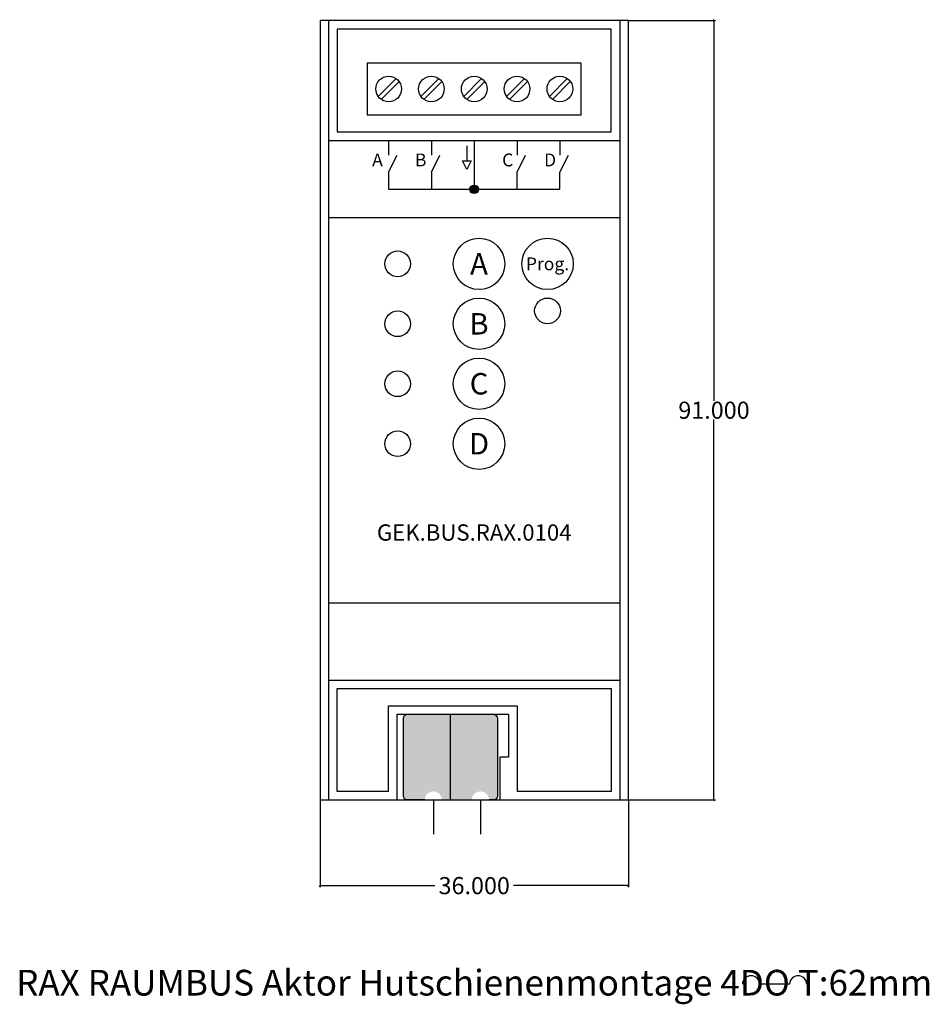
# Model space of a CAD drawing. Units: millimetres. Extents: x -35 to 71, y -24 to 91.
import ezdxf

# ---------------------------------------------------------------- set-up
doc = ezdxf.new("R2010")
doc.units = ezdxf.units.MM
doc.header["$MEASUREMENT"] = 0
doc.layers.add('Bem', color=6, linetype='Continuous')
doc.layers.add('def0', color=7, linetype='Continuous')
doc.styles.add('Beschriftung Blöcke', font='Artifakt Element Thin.ttf')
doc.styles.get("Standard").update_dxf_attribs({"font": 'arial.ttf'})
doc.styles.add('textbem00', font='txt.shx', dxfattribs={"height": 2})
doc.dimstyles.new('bem00', dxfattribs={"dimtxt": 2, "dimasz": 0.18, "dimexe": 0.18, "dimexo": 0.0625, "dimgap": 0.09, "dimtad": 0, "dimtih": 1, "dimtoh": 1, "dimdec": 3, "dimzin": 0, "dimdsep": 46, "dimtxsty": 'textbem00', "dimblk": 'OBLIQUE', "dimcen": 0.09, "dimclrd": 256, "dimclre": 256, "dimadec": 0, "dimazin": 0, "dimtfac": 1, "dimtdec": 3, "dimtofl": 0, "dimtmove": 0, "dimatfit": 3, "dimldrblk": 'OBLIQUE', "dimfxl": 1, "dimtolj": 1, "dimtzin": 0, "dimlwd": -1, "dimlwe": -1, "dimarcsym": 0})

# ---------------------------------------------------------------- blocks, each defined once
blk = doc.blocks.new('_Oblique')
at = {"color": 0, "linetype": 'ByBlock', "lineweight": -2}
blk.add_line((-0.5, -0.5), (0.5, 0.5), dxfattribs=at)
blk = doc.blocks.new('*D2')
at = {"layer": 'Bem', "transparency": 16777216}
for p, q in [((0, -0.0625), (0, -10.18)), ((36, -0.0625), (36, -10.18)), ((0, -10), (13.41, -10)), ((36, -10), (22.59, -10))]:
    blk.add_line(p, q, dxfattribs=at)
at = {"layer": 'Defpoints', "color": 0, "transparency": 16777216}
for p in [(0, 0), (36, 0), (36, -10)]:
    blk.add_point(p, dxfattribs=at)
at = {"layer": 'Bem', "transparency": 16777216, "xscale": 0.18, "yscale": 0.18, "zscale": 0.18, "rotation": 180}
blk.add_blockref('_Oblique', (0, -10), dxfattribs=at)
at = {"layer": 'Bem', "transparency": 16777216, "xscale": 0.18, "yscale": 0.18, "zscale": 0.18}
blk.add_blockref('_Oblique', (36, -10), dxfattribs=at)
at = {"layer": 'Bem', "color": 0, "transparency": 16777216, "insert": (18, -10), "char_height": 2, "attachment_point": 5, "style": 'textbem00'}
blk.add_mtext('\\A1;36.000', dxfattribs=at)
blk = doc.blocks.new('*D3')
at = {"layer": 'Bem', "transparency": 16777216}
for p, q in [((36.0625, 91), (46.18, 91)), ((46, 91), (46, 46.59)), ((46, 0), (46, 44.41)), ((36.0625, 0), (46.18, 0))]:
    blk.add_line(p, q, dxfattribs=at)
at = {"layer": 'Defpoints', "color": 0, "transparency": 16777216}
for p in [(36, 91), (46, 91), (36, 0)]:
    blk.add_point(p, dxfattribs=at)
at = {"layer": 'Bem', "transparency": 16777216, "xscale": 0.18, "yscale": 0.18, "zscale": 0.18}
for p, rotation in [((46, 91), 90), ((46, 0), 270)]:
    blk.add_blockref('_Oblique', p, dxfattribs=dict(at, rotation=rotation))
at = {"layer": 'Bem', "color": 0, "transparency": 16777216, "insert": (46, 45.5), "char_height": 2, "attachment_point": 5, "style": 'textbem00'}
blk.add_mtext('\\A1;91.000', dxfattribs=at)

msp = doc.modelspace()

# ---------------------------------------------------------------- hatches: boundary and pattern name
at = {"layer": 'def0'}
h = msp.add_hatch(color=256, dxfattribs=at)
h.dxf.hatch_style = 1
h.paths.add_polyline_path([(18.5, 71.287), (17.5, 71.287, 1)])
h.paths.add_polyline_path([(18, 71.787), (18, 71.287), (18.5, 71.287, 0.41421356)])
h.paths.add_polyline_path([(18, 71.787, 0.41421356), (17.5, 71.287), (18, 71.287)])
h = msp.add_hatch(color=256, dxfattribs=at)
h.dxf.hatch_style = 1
edge = h.paths.add_edge_path()
edge.add_arc((13.2275, 0), 1, 360, 540)
edge.add_line((12.2275, 0), (10.2275, 0))
edge.add_arc((10.2275, 0.5), 0.5, 180, 270, ccw=False)
edge.add_line((9.7275, 0.5), (9.7275, 9.5))
edge.add_arc((10.2275, 9.5), 0.5, 90, 180, ccw=False)
edge.add_line((10.2275, 10), (15.2275, 10))
edge.add_line((15.2275, 10), (15.2275, 0))
edge.add_line((15.2275, 0), (14.2275, 0))
h = msp.add_hatch(color=1, dxfattribs=at)
h.dxf.hatch_style = 1
edge = h.paths.add_edge_path()
edge.add_arc((18.7275, 0), 1, 360, 540)
edge.add_line((17.7275, 0), (15.2275, 0))
edge.add_line((15.2275, 0), (15.2275, 10))
edge.add_line((15.2275, 10), (20.2275, 10))
edge.add_arc((20.2275, 9.5), 0.5, 0, 90, ccw=False)
edge.add_line((20.7275, 9.5), (20.7275, 0.5))
edge.add_arc((20.2275, 0.5), 0.5, 270, 360, ccw=False)
edge.add_line((20.2275, 0), (19.7275, 0))

# ---------------------------------------------------------------- linework, layer by layer
for p, q in [((17.13, 76.3741), (17.13, 74.612)), ((8, 73.287), (9, 75.287)), ((13, 73.287), (14, 75.287)), ((23, 73.287), (24, 75.287)), ((28, 73.287), (29, 75.287)), ((16.63, 74.612), (17.63, 74.612)), ((17.63, 74.612), (17.13, 73.612)), ((8, 73.287), (8, 71.287)), ((13, 73.287), (13, 71.287)), ((23, 71.287), (23, 73.287)), ((28, 71.287), (28, 73.287)), ((8, 71.287), (28, 71.287)), ((15.2275, 0), (15.2275, 10))]:
    msp.add_line(p, q, dxfattribs=at)
for points in [[(0, 0), (36, 0), (36, 91), (0, 91)], [(2, 78), (34, 78), (34, 90), (2, 90)], [(5.5, 80), (30.5, 80), (30.5, 86), (5.5, 86)]]:
    msp.add_lwpolyline(points, close=True, dxfattribs=at)
for points in [[(1, 91), (1, 0)], [(35, 91), (35, 0)], [(6.7774, 82.131), (8.869, 84.2226)], [(11.7774, 82.131), (13.869, 84.2226)], [(16.7774, 82.131), (18.869, 84.2226)], [(21.7774, 82.131), (23.869, 84.2226)], [(26.7774, 82.131), (28.869, 84.2226)], [(7.131, 81.7774), (9.2226, 83.869)], [(12.131, 81.7774), (14.2226, 83.869)], [(17.131, 81.7774), (19.2226, 83.869)], [(22.131, 81.7774), (24.2226, 83.869)], [(27.131, 81.7774), (29.2226, 83.869)], [(1, 77), (35, 77)], [(8, 77), (8, 75.287)], [(13, 77), (13, 75.287)], [(18, 77), (18, 71.287)], [(23, 77), (23, 75.287)], [(28, 77), (28, 75.287)], [(17.13, 73.612), (16.63, 74.612)], [(1, 68), (35, 68)], [(1, 23), (35, 23)], [(1, 14), (35, 14)], [(8, 1), (2, 1), (2, 13), (34, 13), (34, 1), (23, 1)], [(8, 1), (8, 11), (23, 11), (23, 1)], [(9, 0), (9, 10), (22, 10), (22, 5), (21, 5), (21, 0)], [(13.2275, 0), (13.2275, -4)], [(18.7275, 0), (18.7275, -4)], [(52.3292, -21.5165), (51.3292, -21.5165)], [(54.8292, -21.5165), (52.3292, -21.5165)]]:
    msp.add_lwpolyline(points, dxfattribs=at)
for points in [[(12.2275, 0), (10.2275, 0, -0.41421356), (9.7275, 0.5), (9.7275, 9.5, -0.41421356), (10.2275, 10), (15.2275, 10)], [(15.2275, 10), (20.2275, 10, -0.41421356), (20.7275, 9.5), (20.7275, 0.5, -0.41421356), (20.2275, 0), (19.7275, 0)]]:
    msp.add_lwpolyline(points, format="xyb", dxfattribs=at)
for centre, radius in [((8, 83), 1.5), ((13, 83), 1.5), ((18, 83), 1.5), ((23, 83), 1.5), ((28, 83), 1.5), ((18, 71.287), 0.5), ((18.5588, 62.5877), 3), ((26.5588, 62.5877), 3), ((9.0588, 62.5877), 1.5), ((18.5588, 55.5877), 3), ((26.5588, 57.0985), 1.5), ((9.0588, 55.5877), 1.5), ((18.5588, 48.5877), 3), ((9.0588, 48.5877), 1.5), ((18.5588, 41.5877), 3), ((9.0588, 41.5877), 1.5)]:
    msp.add_circle(centre, radius, dxfattribs=at)
for centre in [(50.3292, -21.5165), (55.8292, -21.5165)]:
    msp.add_arc(centre, 1, 0, 180, dxfattribs=at)

# ---------------------------------------------------------------- texts
at = {"layer": 'Bem', "insert": (18, -21.331), "char_height": 3, "attachment_point": 5}
msp.add_mtext_dynamic_manual_height_columns('RAX RAUMBUS Aktor Hutschienenmontage 4DO T:62mm', width=138.580818, gutter_width=15, heights=[0], dxfattribs=at)
at = {"layer": 'def0', "style": 'Beschriftung Blöcke'}
for s, width, insert, char_height, attachment_point in [('A', 2.89679, (6.0783, 75.4685), 1.5, 1), ('B', 2.89679, (11.0783, 75.4685), 1.5, 1), ('C', 2.89679, (22.5655, 75.4685), 1.5, 3), ('D', 2.89679, (27.5655, 75.4685), 1.5, 3), ('GEK.BUS.RAX.0104', 35, (18, 31.2246), 1.9, 5)]:
    msp.add_mtext_dynamic_manual_height_columns(s, width=width, gutter_width=12.5, heights=[0], dxfattribs=dict(at, insert=insert, char_height=char_height, attachment_point=attachment_point))
at = {"layer": 'def0', "attachment_point": 5}
for s, insert, char_height in [('A', (18.5588, 62.5877), 2.5), ('Prog.', (26.5588, 62.5877), 1.5), ('B', (18.5588, 55.5877), 2.5), ('C', (18.5588, 48.5877), 2.5), ('D', (18.5588, 41.5877), 2.5)]:
    msp.add_mtext_dynamic_manual_height_columns(s, width=6, gutter_width=12.5, heights=[0], dxfattribs=dict(at, insert=insert, char_height=char_height))

# ---------------------------------------------------------------- dimensions: what is measured, and where the dimension line sits
at = {"layer": 'Bem'}
dim = msp.add_linear_dim(base=(46, 91), p1=(36, 0), p2=(36, 91), angle=90, dimstyle='bem00', dxfattribs=at)
dim.commit()
dim.dimension.update_dxf_attribs({"geometry": '*D3', "text_midpoint": (46, 45.5)})
dim = msp.add_linear_dim(base=(36, -10), p1=(0, 0), p2=(36, 0), dimstyle='bem00', dxfattribs=at)
dim.commit()
dim.dimension.update_dxf_attribs({"geometry": '*D2', "text_midpoint": (18, -10)})

doc.saveas('drawing.dxf')
